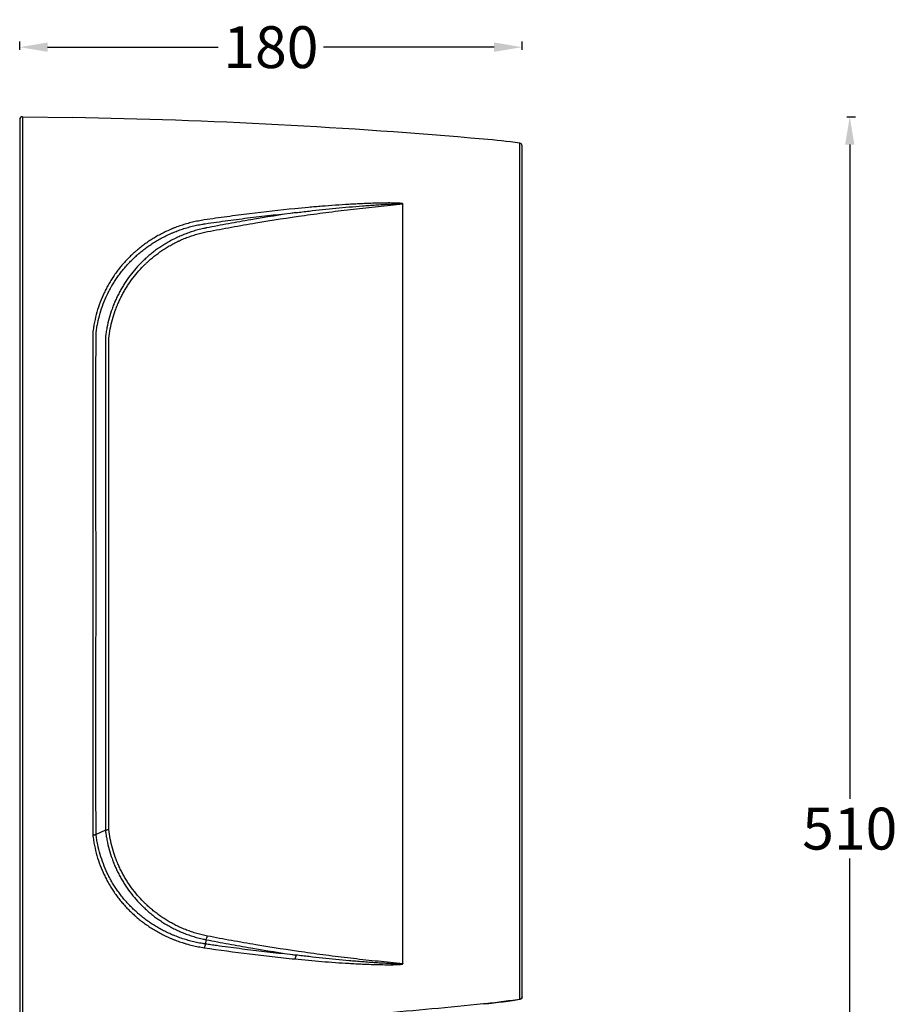
# Model space of a CAD drawing. Units: millimetres. Extents: x 175 to 3195, y 304 to 2373.
# Drawn here: x 1286 to 1600, y 952 to 1305 of the extents above; entities that cross this region are included whole.
import ezdxf

# ---------------------------------------------------------------- set-up
doc = ezdxf.new("R2010")
doc.units = ezdxf.units.MM
doc.styles.get("Standard").update_dxf_attribs({"font": 'arial.ttf'})
doc.dimstyles.get("Standard").update_dxf_attribs({"dimtxt": 15, "dimasz": 10, "dimexe": 2, "dimexo": 5, "dimgap": 3, "dimtad": 0, "dimtih": 1, "dimtoh": 1, "dimdec": 0, "dimzin": 0, "dimdsep": 46, "dimtxsty": 'Standard', "dimcen": 0.09, "dimadec": 0, "dimazin": 0, "dimtfac": 1, "dimtdec": 0, "dimtofl": 0, "dimtmove": 0, "dimatfit": 3, "dimfxl": 1, "dimtolj": 1, "dimtzin": 0, "dimarcsym": 0})

# ---------------------------------------------------------------- blocks, each defined once
blk = doc.blocks.new('*D65')
at = {"color": 0, "lineweight": -2}
for p, q in [((1582.06, 1269.99), (1585.06, 1269.99)), ((1583.06, 1259.99), (1583.06, 1025.45)), ((1583.06, 769.6), (1583.06, 1004.13)), ((1582.06, 759.6), (1585.06, 759.6))]:
    blk.add_line(p, q, dxfattribs=at)
at = {"color": 0, "lineweight": 18}
for points in [[(1584.72, 1259.99), (1581.39, 1259.99), (1583.06, 1269.99)], [(1581.39, 769.6), (1584.72, 769.6), (1583.06, 759.6)]]:
    blk.add_solid(points, dxfattribs=at)
at = {"layer": 'Defpoints', "color": 0, "lineweight": 18}
for p in [(1286.67, 1269.99), (1583.06, 1269.99), (1473.26, 759.6)]:
    blk.add_point(p, dxfattribs=at)
at = {"color": 0, "lineweight": -3, "insert": (1583.06, 1014.79), "char_height": 15, "attachment_point": 5}
blk.add_mtext('\\A1;510', dxfattribs=at)
blk = doc.blocks.new('*D67')
at = {"color": 0, "lineweight": -2}
for p, q in [((1285.65, 1293.92), (1285.65, 1296.92)), ((1465.65, 1293.92), (1465.65, 1296.92)), ((1295.65, 1294.92), (1356.81, 1294.92)), ((1455.65, 1294.92), (1394.49, 1294.92))]:
    blk.add_line(p, q, dxfattribs=at)
at = {"color": 0, "lineweight": 18}
for points in [[(1295.65, 1296.59), (1295.65, 1293.25), (1285.65, 1294.92)], [(1455.65, 1293.25), (1455.65, 1296.59), (1465.65, 1294.92)]]:
    blk.add_solid(points, dxfattribs=at)
at = {"layer": 'Defpoints', "color": 0, "lineweight": 18}
for p in [(1465.65, 1294.92), (1285.65, 1268.99), (1465.65, 1259.5)]:
    blk.add_point(p, dxfattribs=at)
at = {"color": 0, "lineweight": -3, "insert": (1375.65, 1294.92), "char_height": 15, "attachment_point": 5}
blk.add_mtext('\\A1;180', dxfattribs=at)

msp = doc.modelspace()

# ---------------------------------------------------------------- linework, layer by layer
at = {"linetype": 'Continuous', "lineweight": -3}
for p, q in [((1285.65, 1268.99), (1285.65, 936.08)), ((1286.67, 1269.99), (1286.67, 1102.54)), ((1286.67, 1269.99), (1304.65, 1269.68)), ((1464.79, 953.6), (1464.79, 1260.49)), ((1465.65, 954.54), (1465.65, 1259.5)), ((1422.94, 966.43), (1422.94, 1238.64)), ((1286.67, 1102.54), (1286.67, 935.08)), ((1316.37, 1014.23), (1313.01, 1012.74)), ((1316.37, 1014.23), (1316.37, 1014.23)), ((1352.49, 974.97), (1352.16, 973.43))]:
    msp.add_line(p, q, dxfattribs=at)
for centre, radius, start, end in [((1286.65, 1268.99), 1, 89, 180), ((1267.83, -839.51), 2109.5, 84.99753, 89), ((1429.01, 1001.82), 261.14, 82.1246, 84.9975), ((1464.65, 1259.5), 1, 0, 82.1246)]:
    msp.add_arc(centre, radius, start, end, dxfattribs=at)
at = {"linetype": 'Continuous', "lineweight": -3, "extrusion": (0, 0, -1)}
for centre, major_axis, ratio, start_param, end_param in [((1352.94, 974.74), (0.38, 1.96), 0.24494, 4.783362, 5.568997), ((1351.71, 973.67), (0.29, 1.98), 0.241493, 1.653368, 2.452869), ((1384.16, 969.69), (0.2, 1.99), 0.229103, 1.664253, 2.511882), ((1464.65, 954.54), (-1, 0), 0.942857, 3.141593, 4.574937), ((1464.65, 954.48), (1, 0), 1, 0, 1.416356), ((1464.65, 954.48), (-1, 0), 1, 3.141503, 4.554148), ((1451.6, 953.81), (0.2, -1.99), 0.026043, 6.281634, 6.61613)]:
    msp.add_ellipse(centre, major_axis=major_axis, ratio=ratio, start_param=start_param, end_param=end_param, dxfattribs=at)
at = {"linetype": 'Continuous', "lineweight": -3}
for points, knots in [([(1422.94, 1238.64), (1422.95, 1238.65), (1422.96, 1238.65), (1422.97, 1238.66), (1422.97, 1238.67), (1422.98, 1238.68), (1422.98, 1238.68), (1422.98, 1238.69), (1422.98, 1238.7), (1422.98, 1238.7), (1422.98, 1238.71), (1422.98, 1238.72), (1422.97, 1238.73), (1422.97, 1238.73), (1422.96, 1238.74), (1422.96, 1238.75), (1422.95, 1238.75), (1422.95, 1238.76), (1422.93, 1238.76), (1422.92, 1238.77), (1422.9, 1238.78), (1422.89, 1238.79), (1422.87, 1238.79), (1422.86, 1238.8), (1422.84, 1238.81), (1422.83, 1238.81), (1422.79, 1238.82), (1422.77, 1238.83), (1422.72, 1238.84), (1422.69, 1238.85), (1422.64, 1238.86), (1422.62, 1238.86), (1422.54, 1238.88), (1422.49, 1238.88), (1422.39, 1238.9), (1422.34, 1238.91), (1422.18, 1238.92), (1422.08, 1238.93), (1421.87, 1238.95), (1421.77, 1238.96), (1421.56, 1238.98), (1421.46, 1238.98), (1421.15, 1239), (1420.94, 1239.01), (1420.53, 1239.02), (1420.32, 1239.03), (1419.91, 1239.04), (1419.7, 1239.04), (1419.08, 1239.05), (1418.67, 1239.06), (1417.85, 1239.06), (1417.44, 1239.06), (1416.62, 1239.05), (1416.21, 1239.04), (1415.39, 1239.03), (1414.98, 1239.02), (1414.17, 1239.01), (1413.76, 1239), (1412.53, 1238.96), (1411.72, 1238.94), (1410.09, 1238.88), (1409.28, 1238.84), (1407.65, 1238.77), (1406.84, 1238.73), (1405.22, 1238.65), (1404.41, 1238.6), (1401.98, 1238.46), (1400.36, 1238.36), (1397.13, 1238.13), (1395.52, 1238.01), (1393.11, 1237.82), (1392.3, 1237.75), (1390.69, 1237.62), (1389.89, 1237.55), (1387.48, 1237.33), (1385.87, 1237.18), (1384.27, 1237.01)], [0, 0, 0, 0, 0.000977, 0.000977, 0.001953, 0.001953, 0.002441, 0.002441, 0.00293, 0.003418, 0.003418, 0.003906, 0.003906, 0.004883, 0.004883, 0.005371, 0.005371, 0.005859, 0.005859, 0.006836, 0.006836, 0.007812, 0.007812, 0.008789, 0.008789, 0.009766, 0.009766, 0.011719, 0.011719, 0.013672, 0.013672, 0.015625, 0.015625, 0.019531, 0.019531, 0.023437, 0.023437, 0.03125, 0.03125, 0.039062, 0.039062, 0.046875, 0.046875, 0.0625, 0.0625, 0.078125, 0.078125, 0.09375, 0.09375, 0.125, 0.125, 0.15625, 0.15625, 0.1875, 0.1875, 0.21875, 0.21875, 0.25, 0.25, 0.3125, 0.3125, 0.375, 0.375, 0.4375, 0.4375, 0.5, 0.5, 0.625, 0.625, 0.75, 0.75, 0.8125, 0.8125, 0.875, 0.875, 1, 1, 1, 1]), ([(1384.27, 1237.01), (1378.83, 1236.47), (1373.4, 1235.86), (1365.29, 1234.85), (1362.58, 1234.5), (1357.18, 1233.76), (1354.48, 1233.38), (1351.79, 1232.98)], [0, 0, 0, 0, 0.5, 0.5, 0.75, 0.75, 1, 1, 1, 1]), ([(1352.16, 1231.64), (1353.51, 1231.83), (1354.85, 1232.03), (1357.55, 1232.41), (1358.89, 1232.59), (1362.94, 1233.14), (1365.64, 1233.48), (1373.75, 1234.48), (1379.16, 1235.08), (1384.59, 1235.61)], [0, 0, 0, 0, 0.125, 0.125, 0.25, 0.25, 0.5, 0.5, 1, 1, 1, 1]), ([(1384.59, 1235.61), (1379.21, 1234.82), (1373.85, 1233.96), (1365.82, 1232.58), (1363.15, 1232.11), (1357.81, 1231.13), (1355.15, 1230.62), (1352.49, 1230.1)], [0, 0, 0, 0, 0.5, 0.5, 0.75, 0.75, 1, 1, 1, 1]), ([(1352.92, 1228.79), (1355.8, 1229.34), (1358.68, 1229.88), (1364.47, 1230.93), (1367.36, 1231.43), (1376.06, 1232.89), (1381.87, 1233.79), (1389.16, 1234.82), (1390.62, 1235.02), (1393.54, 1235.42), (1395, 1235.61), (1399.39, 1236.18), (1405.25, 1236.9), (1411.12, 1237.54), (1415.54, 1238), (1417.01, 1238.15), (1419.96, 1238.43), (1421.43, 1238.57), (1422.91, 1238.7)], [0, 0, 0, 0, 0.125, 0.125, 0.25, 0.25, 0.5, 0.5, 0.5625, 0.5625, 0.625, 0.625, 0.75, 0.875, 0.875, 0.9375, 0.9375, 1, 1, 1, 1]), ([(1384.59, 1235.61), (1386.18, 1235.8), (1387.76, 1235.99), (1390.93, 1236.36), (1392.52, 1236.53), (1395.69, 1236.87), (1397.28, 1237.03), (1400.46, 1237.34), (1402.06, 1237.49), (1405.25, 1237.77), (1406.84, 1237.9), (1409.24, 1238.09), (1410.04, 1238.15), (1411.64, 1238.27), (1412.45, 1238.32), (1414.05, 1238.43), (1414.85, 1238.48), (1416.06, 1238.55), (1416.46, 1238.57), (1417.27, 1238.62), (1417.67, 1238.64), (1418.48, 1238.68), (1418.88, 1238.7), (1419.49, 1238.72), (1419.69, 1238.73), (1420.09, 1238.74), (1420.3, 1238.75), (1420.7, 1238.76), (1420.9, 1238.77), (1421.21, 1238.78), (1421.31, 1238.78), (1421.51, 1238.78), (1421.61, 1238.78), (1421.82, 1238.78), (1421.92, 1238.78), (1422.12, 1238.78), (1422.23, 1238.78), (1422.38, 1238.78), (1422.43, 1238.78), (1422.53, 1238.77), (1422.58, 1238.77), (1422.66, 1238.77), (1422.69, 1238.76), (1422.72, 1238.76), (1422.74, 1238.76), (1422.76, 1238.76), (1422.78, 1238.75), (1422.8, 1238.75), (1422.81, 1238.75), (1422.84, 1238.74), (1422.85, 1238.74), (1422.87, 1238.74), (1422.87, 1238.73), (1422.88, 1238.73), (1422.89, 1238.73), (1422.9, 1238.72), (1422.9, 1238.72), (1422.9, 1238.72), (1422.9, 1238.72), (1422.91, 1238.71), (1422.91, 1238.71), (1422.91, 1238.71), (1422.91, 1238.71), (1422.91, 1238.7)], [0, 0, 0, 0, 0.125, 0.125, 0.25, 0.25, 0.375, 0.375, 0.5, 0.5, 0.625, 0.625, 0.6875, 0.6875, 0.75, 0.75, 0.8125, 0.8125, 0.84375, 0.84375, 0.875, 0.875, 0.90625, 0.90625, 0.921875, 0.921875, 0.9375, 0.9375, 0.953125, 0.953125, 0.960938, 0.960938, 0.96875, 0.96875, 0.976563, 0.976563, 0.984375, 0.984375, 0.988281, 0.988281, 0.992188, 0.992188, 0.994141, 0.994141, 0.995117, 0.995117, 0.996094, 0.996094, 0.99707, 0.99707, 0.998047, 0.998047, 0.998535, 0.998535, 0.999023, 0.999023, 0.999268, 0.999268, 0.999512, 0.999512, 0.999756, 0.999756, 1, 1, 1, 1]), ([(1422.91, 1238.7), (1422.91, 1238.7), (1422.91, 1238.7), (1422.91, 1238.7), (1422.91, 1238.7), (1422.92, 1238.7), (1422.92, 1238.69), (1422.93, 1238.69), (1422.93, 1238.68), (1422.94, 1238.66), (1422.94, 1238.65), (1422.94, 1238.64)], [0, 0, 0, 0, 0.0625, 0.0625, 0.125, 0.125, 0.25, 0.25, 0.5, 0.5, 1, 1, 1, 1]), ([(1351.79, 1232.98), (1351.06, 1232.87), (1350.33, 1232.74), (1348.91, 1232.46), (1348.21, 1232.31), (1346.82, 1231.98), (1346.14, 1231.8), (1344.79, 1231.42), (1344.13, 1231.21), (1342.81, 1230.77), (1342.16, 1230.54), (1341.2, 1230.18), (1340.89, 1230.05), (1340.49, 1229.89), (1340.41, 1229.86), (1340.26, 1229.79), (1340.18, 1229.76), (1339.94, 1229.66), (1339.79, 1229.6), (1339.01, 1229.26), (1337.79, 1228.71), (1336.62, 1228.12), (1335.47, 1227.51), (1334.9, 1227.19), (1333.8, 1226.54), (1333.25, 1226.21), (1332.18, 1225.52), (1331.66, 1225.17), (1330.63, 1224.45), (1330.12, 1224.08), (1329.13, 1223.33), (1328.64, 1222.94), (1327.92, 1222.34), (1327.56, 1222.04), (1327.21, 1221.74), (1326.98, 1221.53), (1326.86, 1221.43), (1326.28, 1220.91), (1325.83, 1220.49), (1324.95, 1219.64), (1324.52, 1219.2), (1323.68, 1218.32), (1323.27, 1217.87), (1322.47, 1216.96), (1321.69, 1216.03), (1320.95, 1215.08), (1320.22, 1214.11), (1319.87, 1213.62), (1319.19, 1212.63), (1318.86, 1212.12), (1318.21, 1211.1), (1317.9, 1210.58), (1317.44, 1209.79), (1317.29, 1209.52), (1317, 1208.99), (1316.86, 1208.72), (1316.43, 1207.91), (1316.16, 1207.37), (1315.38, 1205.72), (1314.91, 1204.6), (1314.05, 1202.31), (1313.66, 1201.15), (1312.98, 1198.78), (1312.69, 1197.58), (1312.32, 1195.74), (1312.21, 1195.12), (1312.06, 1194.18), (1311.99, 1193.71), (1311.93, 1193.23), (1311.89, 1192.92), (1311.87, 1192.76), (1311.85, 1192.6)], [0, 0, 0, 0, 0.03125, 0.03125, 0.0625, 0.0625, 0.09375, 0.09375, 0.125, 0.125, 0.15625, 0.15625, 0.171875, 0.171875, 0.175781, 0.175781, 0.179687, 0.179687, 0.1875, 0.1875, 0.21875, 0.25, 0.25, 0.28125, 0.28125, 0.3125, 0.3125, 0.34375, 0.34375, 0.375, 0.375, 0.40625, 0.40625, 0.421875, 0.429687, 0.429687, 0.4375, 0.4375, 0.46875, 0.46875, 0.5, 0.5, 0.53125, 0.53125, 0.5625, 0.59375, 0.59375, 0.625, 0.625, 0.65625, 0.65625, 0.6875, 0.6875, 0.703125, 0.703125, 0.71875, 0.71875, 0.75, 0.75, 0.8125, 0.8125, 0.875, 0.875, 0.9375, 0.9375, 0.96875, 0.96875, 0.984375, 0.992187, 0.992187, 1, 1, 1, 1]), ([(1313.01, 1192.33), (1313.01, 1192.34), (1313.01, 1192.34), (1313.01, 1192.34), (1313.01, 1192.35), (1313.01, 1192.37), (1313.02, 1192.4), (1313.03, 1192.47), (1313.04, 1192.6), (1313.08, 1192.87), (1313.15, 1193.41), (1313.22, 1193.87), (1313.37, 1194.79), (1313.48, 1195.39), (1313.85, 1197.19), (1314.14, 1198.36), (1314.81, 1200.67), (1315.19, 1201.8), (1316.03, 1204.03), (1316.5, 1205.12), (1317.27, 1206.73), (1317.54, 1207.26), (1317.95, 1208.05), (1318.09, 1208.31), (1318.31, 1208.7), (1318.38, 1208.83), (1318.53, 1209.09), (1318.6, 1209.22), (1318.98, 1209.86), (1319.28, 1210.37), (1319.92, 1211.37), (1320.25, 1211.86), (1320.92, 1212.83), (1321.26, 1213.31), (1321.97, 1214.25), (1322.7, 1215.17), (1323.47, 1216.08), (1324.25, 1216.96), (1324.65, 1217.4), (1325.48, 1218.26), (1325.9, 1218.68), (1326.77, 1219.52), (1327.21, 1219.92), (1327.78, 1220.43), (1327.89, 1220.53), (1328.12, 1220.73), (1328.46, 1221.03), (1328.81, 1221.32), (1329.52, 1221.9), (1330, 1222.27), (1330.97, 1223.01), (1331.47, 1223.37), (1332.48, 1224.07), (1332.99, 1224.41), (1334.04, 1225.08), (1334.57, 1225.4), (1335.66, 1226.03), (1336.21, 1226.34), (1337.33, 1226.94), (1337.91, 1227.22), (1339.07, 1227.78), (1339.67, 1228.05), (1340.43, 1228.37), (1340.58, 1228.44), (1340.89, 1228.56), (1341.04, 1228.63), (1341.5, 1228.81), (1341.82, 1228.93), (1342.75, 1229.29), (1343.39, 1229.51), (1344.35, 1229.83), (1344.67, 1229.93), (1345.32, 1230.13), (1345.65, 1230.23), (1346.64, 1230.51), (1347.31, 1230.68), (1348.66, 1231), (1349.35, 1231.15), (1350.39, 1231.35), (1350.74, 1231.41), (1351.27, 1231.5), (1351.54, 1231.54), (1351.85, 1231.59), (1352, 1231.61), (1352.08, 1231.63), (1352.12, 1231.63), (1352.14, 1231.63), (1352.15, 1231.64), (1352.16, 1231.64), (1352.16, 1231.64), (1352.16, 1231.64)], [0, 0, 0, 0, 0.000122, 0.000122, 0.000244, 0.000488, 0.000977, 0.001953, 0.003906, 0.007813, 0.015625, 0.03125, 0.03125, 0.0625, 0.0625, 0.125, 0.125, 0.1875, 0.1875, 0.25, 0.25, 0.28125, 0.28125, 0.296875, 0.296875, 0.304688, 0.304688, 0.3125, 0.3125, 0.34375, 0.34375, 0.375, 0.375, 0.40625, 0.40625, 0.4375, 0.46875, 0.46875, 0.5, 0.5, 0.53125, 0.53125, 0.5625, 0.5625, 0.570313, 0.570313, 0.578125, 0.59375, 0.59375, 0.625, 0.625, 0.65625, 0.65625, 0.6875, 0.6875, 0.71875, 0.71875, 0.75, 0.75, 0.78125, 0.78125, 0.8125, 0.8125, 0.820313, 0.820313, 0.828125, 0.828125, 0.84375, 0.84375, 0.875, 0.875, 0.890625, 0.890625, 0.90625, 0.90625, 0.9375, 0.9375, 0.96875, 0.96875, 0.984375, 0.984375, 0.992188, 0.996094, 0.998047, 0.999023, 0.999512, 0.999756, 0.999878, 0.999878, 1, 1, 1, 1]), ([(1352.49, 1230.1), (1352.48, 1230.1), (1352.48, 1230.1), (1352.48, 1230.1), (1352.47, 1230.09), (1352.45, 1230.09), (1352.41, 1230.08), (1352.34, 1230.07), (1352.19, 1230.04), (1351.9, 1229.98), (1351.31, 1229.86), (1350.82, 1229.74), (1349.84, 1229.5), (1349.19, 1229.33), (1347.92, 1228.96), (1347.29, 1228.76), (1346.06, 1228.34), (1345.45, 1228.12), (1344.25, 1227.65), (1343.66, 1227.41), (1342.78, 1227.03), (1342.49, 1226.9), (1342.06, 1226.7), (1341.91, 1226.63), (1341.63, 1226.49), (1340.92, 1226.15), (1340.23, 1225.79), (1339.14, 1225.2), (1338.61, 1224.9), (1337.57, 1224.28), (1337.05, 1223.96), (1336.05, 1223.3), (1335.56, 1222.97), (1334.59, 1222.28), (1334.12, 1221.93), (1333.18, 1221.21), (1332.73, 1220.84), (1331.83, 1220.09), (1331.39, 1219.71), (1330.74, 1219.12), (1330.42, 1218.83), (1330.1, 1218.53), (1329.89, 1218.33), (1329.79, 1218.22), (1328.86, 1217.31), (1328.07, 1216.48), (1326.56, 1214.76), (1325.85, 1213.88), (1324.49, 1212.08), (1323.85, 1211.15), (1322.93, 1209.73), (1322.64, 1209.25), (1322.07, 1208.28), (1321.79, 1207.79), (1321.25, 1206.8), (1320.99, 1206.29), (1320.49, 1205.27), (1320.25, 1204.76), (1319.9, 1203.98), (1319.79, 1203.71), (1319.62, 1203.32), (1319.56, 1203.19), (1319.45, 1202.92), (1319.4, 1202.79), (1319.13, 1202.12), (1318.52, 1200.51), (1317.65, 1197.76), (1317.12, 1195.49), (1316.79, 1193.77), (1316.64, 1192.9), (1316.5, 1191.87), (1316.43, 1191.35), (1316.4, 1191.1), (1316.39, 1190.97), (1316.38, 1190.9), (1316.37, 1190.87), (1316.37, 1190.86), (1316.37, 1190.85), (1316.37, 1190.84), (1316.37, 1190.84)], [0, 0, 0, 0, 0.000122, 0.000122, 0.000244, 0.000488, 0.000977, 0.001953, 0.003906, 0.007813, 0.015625, 0.03125, 0.03125, 0.0625, 0.0625, 0.09375, 0.09375, 0.125, 0.125, 0.15625, 0.15625, 0.171875, 0.171875, 0.179688, 0.179688, 0.1875, 0.21875, 0.21875, 0.25, 0.25, 0.28125, 0.28125, 0.3125, 0.3125, 0.34375, 0.34375, 0.375, 0.375, 0.40625, 0.40625, 0.421875, 0.429687, 0.429687, 0.4375, 0.4375, 0.5, 0.5, 0.5625, 0.5625, 0.625, 0.625, 0.65625, 0.65625, 0.6875, 0.6875, 0.71875, 0.71875, 0.75, 0.75, 0.765625, 0.765625, 0.773438, 0.773438, 0.78125, 0.78125, 0.8125, 0.875, 0.9375, 0.9375, 0.96875, 0.984375, 0.992188, 0.996094, 0.998047, 0.999023, 0.999512, 0.999756, 0.999756, 1, 1, 1, 1]), ([(1317.57, 1190.57), (1317.71, 1191.73), (1317.88, 1192.87), (1318.32, 1195.11), (1318.84, 1197.32), (1319.52, 1199.46), (1320.1, 1201.04), (1320.3, 1201.56), (1320.56, 1202.21), (1320.61, 1202.34), (1320.72, 1202.6), (1320.78, 1202.73), (1320.94, 1203.11), (1321.05, 1203.37), (1321.4, 1204.13), (1321.63, 1204.63), (1322.13, 1205.63), (1322.38, 1206.12), (1322.91, 1207.08), (1323.18, 1207.56), (1323.74, 1208.51), (1324.03, 1208.97), (1324.93, 1210.36), (1325.56, 1211.26), (1326.89, 1213.01), (1327.59, 1213.87), (1329.06, 1215.54), (1329.84, 1216.35), (1330.75, 1217.24), (1330.85, 1217.34), (1331.06, 1217.53), (1331.37, 1217.83), (1332.1, 1218.5), (1332.75, 1219.06), (1333.62, 1219.79), (1334.07, 1220.14), (1334.98, 1220.84), (1335.45, 1221.18), (1336.39, 1221.85), (1336.87, 1222.18), (1337.85, 1222.82), (1338.35, 1223.13), (1339.37, 1223.73), (1339.89, 1224.03), (1340.95, 1224.6), (1341.49, 1224.88), (1342.18, 1225.22), (1342.39, 1225.32), (1342.6, 1225.42), (1342.74, 1225.48), (1342.81, 1225.51), (1343.16, 1225.68), (1343.44, 1225.8), (1344.3, 1226.18), (1344.88, 1226.42), (1346.05, 1226.87), (1346.64, 1227.08), (1347.85, 1227.49), (1348.46, 1227.68), (1349.7, 1228.04), (1350.33, 1228.21), (1351.61, 1228.52), (1352.26, 1228.66), (1352.92, 1228.79)], [0, 0, 0, 0, 0.0625, 0.0625, 0.125, 0.1875, 0.1875, 0.21875, 0.21875, 0.226562, 0.226562, 0.234375, 0.234375, 0.25, 0.25, 0.28125, 0.28125, 0.3125, 0.3125, 0.34375, 0.34375, 0.375, 0.375, 0.4375, 0.4375, 0.5, 0.5, 0.5625, 0.5625, 0.570312, 0.570312, 0.578125, 0.59375, 0.625, 0.625, 0.65625, 0.65625, 0.6875, 0.6875, 0.71875, 0.71875, 0.75, 0.75, 0.78125, 0.78125, 0.8125, 0.8125, 0.820312, 0.824219, 0.824219, 0.828125, 0.828125, 0.84375, 0.84375, 0.875, 0.875, 0.90625, 0.90625, 0.9375, 0.9375, 0.96875, 0.96875, 1, 1, 1, 1]), ([(1311.85, 1192.6), (1311.85, 1192.5), (1311.85, 1192.39), (1311.85, 1192.18), (1311.85, 1191.87), (1311.85, 1191.55), (1311.85, 1190.92), (1311.85, 1190.5), (1311.84, 1189.23), (1311.84, 1188.38), (1311.84, 1185.82), (1311.83, 1182.38), (1311.82, 1177.11), (1311.81, 1173.54), (1311.81, 1170.83), (1311.81, 1169.48), (1311.81, 1168.11), (1311.8, 1167.42), (1311.8, 1167.19), (1311.8, 1166.74), (1311.8, 1164.67), (1311.8, 1160.75), (1311.8, 1155.15), (1311.8, 1149.48), (1311.8, 1145.66), (1311.8, 1143.26), (1311.8, 1142.77), (1311.8, 1142.05), (1311.8, 1141.81), (1311.8, 1141.33), (1311.81, 1140.12), (1311.81, 1138.91), (1311.81, 1136.01), (1311.82, 1132.12), (1311.82, 1126.26), (1311.83, 1122.33), (1311.83, 1119.37), (1311.84, 1117.89), (1311.84, 1116.41), (1311.84, 1115.42), (1311.84, 1114.93), (1311.84, 1112.45), (1311.85, 1108.49), (1311.85, 1104.52), (1311.85, 1102.54)], [0, 0, 0, 0, 0.003906, 0.003906, 0.007812, 0.015625, 0.015625, 0.03125, 0.03125, 0.0625, 0.0625, 0.125, 0.1875, 0.25, 0.25, 0.28125, 0.296875, 0.296875, 0.304687, 0.304687, 0.3125, 0.375, 0.4375, 0.5, 0.5625, 0.5625, 0.578125, 0.578125, 0.585937, 0.585937, 0.59375, 0.625, 0.625, 0.6875, 0.75, 0.8125, 0.8125, 0.84375, 0.859375, 0.859375, 0.875, 0.875, 0.9375, 1, 1, 1, 1]), ([(1313.01, 1102.54), (1313.01, 1104.52), (1313.01, 1108.47), (1313, 1112.42), (1313, 1114.89), (1313, 1115.38), (1313, 1116.37), (1313, 1117.85), (1312.99, 1119.33), (1312.99, 1122.27), (1312.98, 1126.19), (1312.97, 1132.04), (1312.96, 1135.91), (1312.96, 1138.81), (1312.96, 1139.77), (1312.96, 1141.22), (1312.96, 1141.7), (1312.96, 1142.66), (1312.95, 1145.06), (1312.95, 1149.35), (1312.95, 1155), (1312.95, 1160.59), (1312.95, 1164.27), (1312.96, 1166.32), (1312.96, 1166.55), (1312.96, 1167.01), (1312.96, 1167.24), (1312.96, 1167.92), (1312.96, 1169.29), (1312.96, 1170.64), (1312.97, 1173.34), (1312.97, 1176.9), (1312.99, 1182.15), (1312.99, 1185.58), (1313, 1188.13), (1313, 1189.4), (1313.01, 1190.87), (1313.01, 1191.6), (1313.01, 1191.97), (1313.01, 1192.12), (1313.01, 1192.23), (1313.01, 1192.28), (1313.01, 1192.33)], [0, 0, 0, 0, 0.0625, 0.125, 0.125, 0.140625, 0.140625, 0.15625, 0.1875, 0.1875, 0.25, 0.3125, 0.375, 0.375, 0.40625, 0.40625, 0.421875, 0.421875, 0.4375, 0.5, 0.5625, 0.625, 0.6875, 0.6875, 0.695313, 0.695313, 0.703125, 0.703125, 0.71875, 0.75, 0.75, 0.8125, 0.875, 0.9375, 0.9375, 0.96875, 0.984375, 0.992187, 0.996094, 0.998047, 0.998047, 1, 1, 1, 1]), ([(1316.37, 1190.84), (1316.37, 1190.43), (1316.37, 1189.6), (1316.37, 1188.78), (1316.37, 1187.53), (1316.37, 1186.7), (1316.37, 1184.19), (1316.37, 1180.81), (1316.37, 1175.65), (1316.37, 1172.14), (1316.37, 1169.49), (1316.37, 1168.15), (1316.37, 1166.81), (1316.37, 1166.14), (1316.37, 1165.92), (1316.37, 1165.47), (1316.37, 1163.45), (1316.37, 1159.6), (1316.37, 1154.11), (1316.37, 1148.55), (1316.37, 1144.8), (1316.37, 1142.45), (1316.37, 1141.98), (1316.37, 1141.27), (1316.37, 1141.03), (1316.37, 1140.56), (1316.37, 1139.38), (1316.37, 1138.19), (1316.37, 1135.34), (1316.37, 1131.53), (1316.37, 1125.79), (1316.37, 1121.94), (1316.37, 1119.04), (1316.37, 1117.59), (1316.37, 1116.14), (1316.37, 1115.17), (1316.37, 1114.68), (1316.37, 1112.25), (1316.37, 1108.37), (1316.37, 1104.48), (1316.37, 1102.54)], [0, 0, 0, 0, 0.015625, 0.03125, 0.03125, 0.0625, 0.0625, 0.125, 0.1875, 0.25, 0.25, 0.28125, 0.296875, 0.296875, 0.304688, 0.304688, 0.3125, 0.375, 0.4375, 0.5, 0.5625, 0.5625, 0.578125, 0.578125, 0.585938, 0.585938, 0.59375, 0.625, 0.625, 0.6875, 0.75, 0.8125, 0.8125, 0.84375, 0.859375, 0.859375, 0.875, 0.875, 0.9375, 1, 1, 1, 1]), ([(1317.57, 1102.54), (1317.57, 1104.48), (1317.57, 1108.35), (1317.57, 1112.23), (1317.57, 1114.65), (1317.57, 1115.13), (1317.57, 1116.1), (1317.57, 1117.55), (1317.57, 1118.99), (1317.57, 1121.88), (1317.57, 1125.72), (1317.57, 1131.45), (1317.57, 1135.25), (1317.57, 1138.09), (1317.57, 1139.27), (1317.57, 1140.45), (1317.57, 1140.92), (1317.57, 1141.16), (1317.57, 1141.86), (1317.57, 1144.22), (1317.57, 1148.42), (1317.57, 1153.96), (1317.57, 1159.44), (1317.57, 1163.05), (1317.57, 1165.06), (1317.57, 1165.29), (1317.57, 1165.74), (1317.57, 1165.96), (1317.57, 1166.63), (1317.57, 1167.97), (1317.57, 1169.3), (1317.57, 1171.94), (1317.57, 1175.43), (1317.57, 1180.58), (1317.57, 1185.63), (1317.57, 1188.94), (1317.57, 1190.57)], [0, 0, 0, 0, 0.0625, 0.125, 0.125, 0.140625, 0.140625, 0.15625, 0.1875, 0.1875, 0.25, 0.3125, 0.375, 0.375, 0.40625, 0.414062, 0.414062, 0.421875, 0.421875, 0.4375, 0.5, 0.5625, 0.625, 0.6875, 0.6875, 0.695312, 0.695312, 0.703125, 0.703125, 0.71875, 0.75, 0.75, 0.8125, 0.875, 0.9375, 1, 1, 1, 1]), ([(1311.85, 1102.54), (1311.85, 1100.55), (1311.85, 1096.58), (1311.84, 1092.62), (1311.84, 1090.14), (1311.84, 1089.65), (1311.84, 1088.66), (1311.84, 1087.17), (1311.83, 1085.69), (1311.83, 1082.74), (1311.82, 1078.81), (1311.82, 1072.95), (1311.81, 1069.06), (1311.81, 1066.15), (1311.81, 1064.95), (1311.8, 1063.74), (1311.8, 1063.26), (1311.8, 1063.01), (1311.8, 1062.29), (1311.8, 1059.88), (1311.8, 1055.58), (1311.8, 1049.91), (1311.8, 1044.31), (1311.8, 1040.62), (1311.8, 1038.56), (1311.8, 1038.33), (1311.8, 1037.87), (1311.8, 1037.64), (1311.81, 1036.96), (1311.81, 1035.59), (1311.81, 1034.23), (1311.81, 1031.52), (1311.82, 1027.95), (1311.83, 1022.69), (1311.84, 1019.24), (1311.84, 1016.68), (1311.84, 1015.41), (1311.85, 1013.94), (1311.85, 1013.2), (1311.85, 1012.89), (1311.85, 1012.68), (1311.85, 1012.58), (1311.85, 1012.47)], [0, 0, 0, 0, 0.0625, 0.125, 0.125, 0.140625, 0.140625, 0.15625, 0.1875, 0.1875, 0.25, 0.3125, 0.375, 0.375, 0.40625, 0.414062, 0.414062, 0.421875, 0.421875, 0.4375, 0.5, 0.5625, 0.625, 0.6875, 0.6875, 0.695312, 0.695312, 0.703125, 0.703125, 0.71875, 0.75, 0.75, 0.8125, 0.875, 0.9375, 0.9375, 0.96875, 0.984375, 0.992188, 0.996094, 0.996094, 1, 1, 1, 1]), ([(1313.01, 1012.74), (1313.01, 1013.16), (1313.01, 1013.57), (1313.01, 1014.41), (1313.01, 1014.83), (1313, 1016.1), (1313, 1016.94), (1312.99, 1019.49), (1312.99, 1022.93), (1312.97, 1028.18), (1312.97, 1031.74), (1312.96, 1034.44), (1312.96, 1035.79), (1312.96, 1037.16), (1312.96, 1037.84), (1312.96, 1038.07), (1312.96, 1038.53), (1312.95, 1040.58), (1312.95, 1044.49), (1312.95, 1050.08), (1312.95, 1055.73), (1312.95, 1059.54), (1312.95, 1061.94), (1312.96, 1062.42), (1312.96, 1063.38), (1312.96, 1063.86), (1312.96, 1065.3), (1312.96, 1066.27), (1312.96, 1069.16), (1312.97, 1073.04), (1312.98, 1078.88), (1312.99, 1082.8), (1312.99, 1085.75), (1313, 1087.22), (1313, 1088.7), (1313, 1089.69), (1313, 1090.18), (1313, 1092.65), (1313.01, 1096.6), (1313.01, 1100.56), (1313.01, 1102.54)], [0, 0, 0, 0, 0.015625, 0.015625, 0.03125, 0.03125, 0.0625, 0.0625, 0.125, 0.1875, 0.25, 0.25, 0.28125, 0.296875, 0.296875, 0.304688, 0.304688, 0.3125, 0.375, 0.4375, 0.5, 0.5625, 0.5625, 0.578125, 0.578125, 0.59375, 0.59375, 0.625, 0.625, 0.6875, 0.75, 0.8125, 0.8125, 0.84375, 0.859375, 0.859375, 0.875, 0.875, 0.9375, 1, 1, 1, 1]), ([(1317.57, 1014.5), (1317.57, 1014.91), (1317.57, 1015.32), (1317.57, 1016.14), (1317.57, 1016.55), (1317.57, 1017.79), (1317.57, 1018.62), (1317.57, 1021.13), (1317.57, 1024.5), (1317.57, 1029.64), (1317.57, 1033.14), (1317.57, 1035.78), (1317.57, 1037.11), (1317.57, 1038.45), (1317.57, 1039.12), (1317.57, 1039.34), (1317.57, 1039.79), (1317.57, 1041.81), (1317.57, 1045.64), (1317.57, 1051.12), (1317.57, 1056.66), (1317.57, 1060.39), (1317.57, 1062.74), (1317.57, 1063.21), (1317.57, 1063.92), (1317.57, 1064.16), (1317.57, 1064.63), (1317.57, 1065.81), (1317.57, 1066.99), (1317.57, 1069.83), (1317.57, 1073.62), (1317.57, 1079.35), (1317.57, 1083.19), (1317.57, 1086.08), (1317.57, 1087.53), (1317.57, 1088.98), (1317.57, 1089.94), (1317.57, 1090.43), (1317.57, 1092.85), (1317.57, 1096.72), (1317.57, 1100.6), (1317.57, 1102.54)], [0, 0, 0, 0, 0.015625, 0.015625, 0.03125, 0.03125, 0.0625, 0.0625, 0.125, 0.1875, 0.25, 0.25, 0.28125, 0.296875, 0.296875, 0.304688, 0.304688, 0.3125, 0.375, 0.4375, 0.5, 0.5625, 0.5625, 0.578125, 0.578125, 0.585938, 0.585938, 0.59375, 0.625, 0.625, 0.6875, 0.75, 0.8125, 0.8125, 0.84375, 0.859375, 0.859375, 0.875, 0.875, 0.9375, 1, 1, 1, 1]), ([(1316.37, 1014.23), (1316.46, 1014.27), (1316.55, 1014.31), (1316.69, 1014.35), (1316.74, 1014.37), (1316.84, 1014.39), (1316.89, 1014.41), (1317.04, 1014.44), (1317.15, 1014.46), (1317.3, 1014.48), (1317.36, 1014.48), (1317.44, 1014.49), (1317.48, 1014.49), (1317.52, 1014.5), (1317.54, 1014.5), (1317.55, 1014.5), (1317.56, 1014.5), (1317.57, 1014.5), (1317.57, 1014.5)], [0, 0, 0, 0, 0.25, 0.25, 0.375, 0.375, 0.5, 0.5, 0.75, 0.75, 0.875, 0.875, 0.9375, 0.96875, 0.96875, 0.984375, 0.984375, 1, 1, 1, 1]), ([(1316.37, 1014.23), (1316.37, 1014.23), (1316.37, 1014.23), (1316.37, 1014.22), (1316.37, 1014.2), (1316.38, 1014.17), (1316.39, 1014.1), (1316.4, 1013.98), (1316.43, 1013.72), (1316.5, 1013.2), (1316.64, 1012.17), (1316.99, 1010.15), (1317.65, 1007.31), (1318.34, 1005.11), (1318.93, 1003.49), (1319.13, 1002.95), (1319.4, 1002.28), (1319.45, 1002.15), (1319.56, 1001.89), (1319.62, 1001.75), (1319.79, 1001.36), (1319.9, 1001.1), (1320.25, 1000.31), (1320.49, 999.8), (1320.99, 998.78), (1321.25, 998.28), (1321.79, 997.28), (1322.07, 996.79), (1322.64, 995.82), (1322.93, 995.34), (1323.85, 993.92), (1324.49, 992.99), (1325.85, 991.19), (1326.56, 990.31), (1328.07, 988.59), (1328.86, 987.76), (1329.79, 986.85), (1329.89, 986.75), (1330.1, 986.54), (1330.42, 986.24), (1330.74, 985.95), (1331.39, 985.36), (1331.83, 984.98), (1332.73, 984.23), (1333.18, 983.86), (1334.12, 983.14), (1334.59, 982.79), (1335.56, 982.11), (1336.05, 981.77), (1337.05, 981.11), (1337.57, 980.8), (1338.61, 980.17), (1339.14, 979.87), (1340.23, 979.28), (1340.78, 978.99), (1341.49, 978.65), (1341.63, 978.58), (1341.91, 978.44), (1342.06, 978.38), (1342.49, 978.18), (1342.78, 978.04), (1343.66, 977.66), (1344.25, 977.42), (1345.45, 976.95), (1346.06, 976.73), (1347.29, 976.31), (1347.92, 976.11), (1349.19, 975.74), (1349.84, 975.57), (1350.82, 975.33), (1351.15, 975.25), (1351.65, 975.14), (1351.9, 975.09), (1352.19, 975.03), (1352.34, 975), (1352.41, 974.99), (1352.45, 974.98), (1352.47, 974.98), (1352.48, 974.97), (1352.48, 974.97), (1352.48, 974.97), (1352.49, 974.97)], [0, 0, 0, 0, 0.000244, 0.000244, 0.000488, 0.000977, 0.001953, 0.003906, 0.007813, 0.015625, 0.03125, 0.0625, 0.125, 0.1875, 0.1875, 0.21875, 0.21875, 0.226563, 0.226563, 0.234375, 0.234375, 0.25, 0.25, 0.28125, 0.28125, 0.3125, 0.3125, 0.34375, 0.34375, 0.375, 0.375, 0.4375, 0.4375, 0.5, 0.5, 0.5625, 0.5625, 0.570313, 0.570313, 0.578125, 0.59375, 0.59375, 0.625, 0.625, 0.65625, 0.65625, 0.6875, 0.6875, 0.71875, 0.71875, 0.75, 0.75, 0.78125, 0.78125, 0.8125, 0.8125, 0.820313, 0.820313, 0.828125, 0.828125, 0.84375, 0.84375, 0.875, 0.875, 0.90625, 0.90625, 0.9375, 0.9375, 0.96875, 0.96875, 0.984375, 0.984375, 0.992187, 0.996094, 0.998047, 0.999023, 0.999512, 0.999756, 0.999878, 0.999878, 1, 1, 1, 1]), ([(1352.92, 976.28), (1352.26, 976.41), (1351.61, 976.55), (1350.33, 976.86), (1349.7, 977.03), (1348.46, 977.39), (1347.85, 977.58), (1346.64, 977.99), (1346.05, 978.2), (1344.88, 978.66), (1344.3, 978.89), (1343.44, 979.27), (1343.16, 979.39), (1342.81, 979.56), (1342.74, 979.59), (1342.6, 979.66), (1342.39, 979.75), (1341.63, 980.12), (1340.95, 980.47), (1339.89, 981.04), (1339.37, 981.34), (1338.35, 981.94), (1337.85, 982.25), (1336.87, 982.89), (1336.39, 983.22), (1335.45, 983.89), (1334.98, 984.23), (1334.07, 984.93), (1333.62, 985.28), (1332.75, 986.01), (1332.32, 986.39), (1331.68, 986.96), (1331.37, 987.25), (1331.06, 987.54), (1330.85, 987.73), (1330.75, 987.83), (1329.84, 988.72), (1329.06, 989.53), (1327.59, 991.2), (1326.89, 992.06), (1325.56, 993.81), (1324.93, 994.71), (1324.03, 996.1), (1323.74, 996.56), (1323.18, 997.51), (1322.91, 997.99), (1322.38, 998.96), (1322.13, 999.45), (1321.63, 1000.44), (1321.4, 1000.94), (1321.05, 1001.7), (1320.94, 1001.96), (1320.78, 1002.34), (1320.72, 1002.47), (1320.61, 1002.73), (1320.56, 1002.86), (1320.3, 1003.51), (1320.1, 1004.03), (1319.52, 1005.61), (1318.84, 1007.76), (1318.32, 1009.96), (1317.88, 1012.21), (1317.71, 1013.34), (1317.57, 1014.5)], [0, 0, 0, 0, 0.03125, 0.03125, 0.0625, 0.0625, 0.09375, 0.09375, 0.125, 0.125, 0.15625, 0.15625, 0.171875, 0.171875, 0.175781, 0.175781, 0.179687, 0.1875, 0.21875, 0.21875, 0.25, 0.25, 0.28125, 0.28125, 0.3125, 0.3125, 0.34375, 0.34375, 0.375, 0.375, 0.40625, 0.40625, 0.421875, 0.429687, 0.429687, 0.4375, 0.4375, 0.5, 0.5, 0.5625, 0.5625, 0.625, 0.625, 0.65625, 0.65625, 0.6875, 0.6875, 0.71875, 0.71875, 0.75, 0.75, 0.765625, 0.765625, 0.773438, 0.773438, 0.78125, 0.78125, 0.8125, 0.8125, 0.875, 0.9375, 0.9375, 1, 1, 1, 1]), ([(1311.85, 1012.47), (1311.86, 1012.47), (1311.87, 1012.47), (1311.9, 1012.47), (1311.94, 1012.48), (1311.98, 1012.48), (1312.06, 1012.49), (1312.11, 1012.49), (1312.26, 1012.52), (1312.36, 1012.53), (1312.56, 1012.58), (1312.66, 1012.61), (1312.84, 1012.67), (1312.93, 1012.7), (1313.01, 1012.74)], [0, 0, 0, 0, 0.03125, 0.03125, 0.0625, 0.125, 0.125, 0.25, 0.25, 0.5, 0.5, 0.75, 0.75, 1, 1, 1, 1]), ([(1311.85, 1012.47), (1311.87, 1012.31), (1311.89, 1012.15), (1311.93, 1011.84), (1311.99, 1011.36), (1312.06, 1010.89), (1312.21, 1009.96), (1312.32, 1009.34), (1312.69, 1007.5), (1312.98, 1006.29), (1313.66, 1003.93), (1314.05, 1002.77), (1314.9, 1000.49), (1315.38, 999.37), (1316.16, 997.72), (1316.43, 997.17), (1316.85, 996.36), (1316.99, 996.1), (1317.29, 995.56), (1317.44, 995.3), (1317.89, 994.51), (1318.2, 993.99), (1318.85, 992.96), (1319.18, 992.46), (1319.86, 991.46), (1320.21, 990.97), (1320.93, 990.01), (1321.67, 989.06), (1322.45, 988.13), (1323.25, 987.22), (1323.66, 986.77), (1324.5, 985.89), (1324.93, 985.46), (1325.81, 984.6), (1326.26, 984.18), (1326.84, 983.66), (1326.95, 983.56), (1327.19, 983.35), (1327.54, 983.05), (1327.89, 982.75), (1328.61, 982.15), (1329.1, 981.77), (1330.09, 981.01), (1330.6, 980.64), (1331.63, 979.92), (1332.15, 979.57), (1333.22, 978.88), (1333.76, 978.55), (1334.87, 977.9), (1335.43, 977.59), (1336.58, 976.97), (1337.75, 976.38), (1338.97, 975.83), (1339.74, 975.49), (1339.9, 975.43), (1340.21, 975.3), (1340.37, 975.23), (1340.84, 975.04), (1341.16, 974.91), (1342.12, 974.55), (1342.77, 974.31), (1343.76, 973.98), (1344.09, 973.87), (1344.6, 973.72), (1344.77, 973.67), (1345.11, 973.57), (1345.27, 973.52), (1346.12, 973.27), (1346.81, 973.09), (1348.21, 972.76), (1348.91, 972.61), (1350.34, 972.33), (1351.06, 972.2), (1351.79, 972.09)], [0, 0, 0, 0, 0.007812, 0.007812, 0.015625, 0.03125, 0.03125, 0.0625, 0.0625, 0.125, 0.125, 0.1875, 0.1875, 0.25, 0.25, 0.28125, 0.28125, 0.296875, 0.296875, 0.3125, 0.3125, 0.34375, 0.34375, 0.375, 0.375, 0.40625, 0.40625, 0.4375, 0.46875, 0.46875, 0.5, 0.5, 0.53125, 0.53125, 0.5625, 0.5625, 0.570312, 0.570312, 0.578125, 0.59375, 0.59375, 0.625, 0.625, 0.65625, 0.65625, 0.6875, 0.6875, 0.71875, 0.71875, 0.75, 0.75, 0.78125, 0.8125, 0.8125, 0.820312, 0.820312, 0.828125, 0.828125, 0.84375, 0.84375, 0.875, 0.875, 0.890625, 0.890625, 0.898437, 0.898437, 0.90625, 0.90625, 0.9375, 0.9375, 0.96875, 0.96875, 1, 1, 1, 1]), ([(1352.16, 973.43), (1352.16, 973.43), (1352.16, 973.43), (1352.15, 973.44), (1352.14, 973.44), (1352.12, 973.44), (1352.08, 973.45), (1352, 973.46), (1351.85, 973.48), (1351.54, 973.53), (1351.27, 973.57), (1350.74, 973.66), (1350.39, 973.72), (1349.35, 973.92), (1348.67, 974.07), (1347.31, 974.39), (1346.65, 974.56), (1345.33, 974.93), (1344.68, 975.13), (1343.4, 975.55), (1342.76, 975.78), (1341.83, 976.13), (1341.52, 976.25), (1341.05, 976.44), (1340.9, 976.5), (1340.59, 976.63), (1340.44, 976.69), (1339.68, 977.02), (1339.09, 977.29), (1337.92, 977.84), (1337.35, 978.13), (1336.22, 978.72), (1335.67, 979.03), (1334.59, 979.66), (1334.06, 979.98), (1333.01, 980.65), (1332.5, 980.99), (1331.49, 981.69), (1330.99, 982.05), (1330.01, 982.78), (1329.54, 983.16), (1328.83, 983.74), (1328.6, 983.93), (1328.25, 984.23), (1328.14, 984.33), (1327.91, 984.52), (1327.8, 984.62), (1327.23, 985.13), (1326.79, 985.54), (1325.92, 986.37), (1325.5, 986.79), (1324.68, 987.65), (1324.27, 988.08), (1323.49, 988.97), (1322.72, 989.87), (1321.99, 990.8), (1321.28, 991.74), (1320.94, 992.21), (1320.27, 993.18), (1319.94, 993.67), (1319.31, 994.67), (1319, 995.17), (1318.55, 995.94), (1318.4, 996.2), (1318.12, 996.72), (1317.97, 996.98), (1317.56, 997.77), (1317.29, 998.3), (1316.52, 999.91), (1315.58, 1002.1), (1314.82, 1004.37), (1314.14, 1006.68), (1313.85, 1007.86), (1313.57, 1009.22), (1313.54, 1009.37), (1313.48, 1009.67), (1313.46, 1009.82), (1313.37, 1010.28), (1313.27, 1010.89), (1313.15, 1011.66), (1313.08, 1012.2), (1313.04, 1012.47), (1313.03, 1012.6), (1313.02, 1012.67), (1313.01, 1012.7), (1313.01, 1012.72), (1313.01, 1012.73), (1313.01, 1012.73), (1313.01, 1012.74)], [0, 0, 0, 0, 0.000122, 0.000122, 0.000244, 0.000488, 0.000977, 0.001953, 0.003906, 0.007812, 0.015625, 0.015625, 0.03125, 0.03125, 0.0625, 0.0625, 0.09375, 0.09375, 0.125, 0.125, 0.15625, 0.15625, 0.171875, 0.171875, 0.179688, 0.179688, 0.1875, 0.1875, 0.21875, 0.21875, 0.25, 0.25, 0.28125, 0.28125, 0.3125, 0.3125, 0.34375, 0.34375, 0.375, 0.375, 0.40625, 0.40625, 0.421875, 0.421875, 0.429688, 0.429688, 0.4375, 0.4375, 0.46875, 0.46875, 0.5, 0.5, 0.53125, 0.53125, 0.5625, 0.59375, 0.59375, 0.625, 0.625, 0.65625, 0.65625, 0.6875, 0.6875, 0.703125, 0.703125, 0.71875, 0.71875, 0.75, 0.75, 0.8125, 0.875, 0.875, 0.9375, 0.9375, 0.945313, 0.945313, 0.953125, 0.953125, 0.96875, 0.984375, 0.992188, 0.996094, 0.998047, 0.999023, 0.999512, 0.999756, 0.999756, 1, 1, 1, 1]), ([(1352.49, 974.97), (1355.15, 974.45), (1357.81, 973.95), (1363.15, 972.97), (1365.82, 972.49), (1373.85, 971.11), (1379.21, 970.26), (1384.59, 969.46)], [0, 0, 0, 0, 0.25, 0.25, 0.5, 0.5, 1, 1, 1, 1]), ([(1422.91, 966.37), (1421.43, 966.5), (1419.96, 966.64), (1417.01, 966.92), (1415.54, 967.07), (1411.12, 967.53), (1405.25, 968.17), (1399.39, 968.89), (1395, 969.46), (1393.54, 969.65), (1390.62, 970.05), (1389.16, 970.25), (1381.87, 971.28), (1376.06, 972.18), (1367.36, 973.64), (1364.47, 974.14), (1358.68, 975.19), (1355.8, 975.73), (1352.92, 976.28)], [0, 0, 0, 0, 0.0625, 0.0625, 0.125, 0.125, 0.25, 0.375, 0.375, 0.4375, 0.4375, 0.5, 0.5, 0.75, 0.75, 0.875, 0.875, 1, 1, 1, 1]), ([(1351.79, 972.09), (1357.18, 971.29), (1362.58, 970.56), (1370.7, 969.55), (1373.41, 969.22), (1378.83, 968.62), (1381.55, 968.33), (1384.27, 968.06)], [0, 0, 0, 0, 0.5, 0.5, 0.75, 0.75, 1, 1, 1, 1]), ([(1384.59, 969.46), (1381.88, 969.73), (1379.17, 970.01), (1373.75, 970.61), (1371.04, 970.92), (1365.64, 971.59), (1362.94, 971.93), (1358.89, 972.48), (1356.87, 972.76), (1354.85, 973.04), (1353.51, 973.24), (1352.83, 973.34), (1352.16, 973.43)], [0, 0, 0, 0, 0.25, 0.25, 0.5, 0.5, 0.75, 0.75, 0.875, 0.9375, 0.9375, 1, 1, 1, 1]), ([(1384.27, 968.06), (1385.87, 967.9), (1387.48, 967.74), (1390.69, 967.45), (1392.3, 967.32), (1395.52, 967.06), (1397.14, 966.94), (1400.37, 966.71), (1401.98, 966.61), (1404.41, 966.47), (1405.22, 966.42), (1406.85, 966.34), (1407.66, 966.3), (1409.28, 966.23), (1410.1, 966.19), (1411.73, 966.13), (1412.54, 966.11), (1413.77, 966.07), (1414.17, 966.06), (1414.99, 966.05), (1415.4, 966.04), (1416.22, 966.03), (1416.63, 966.02), (1417.45, 966.01), (1417.86, 966.01), (1418.68, 966.01), (1419.09, 966.02), (1419.71, 966.03), (1419.91, 966.03), (1420.33, 966.04), (1420.53, 966.05), (1420.95, 966.06), (1421.15, 966.07), (1421.46, 966.09), (1421.57, 966.1), (1421.77, 966.11), (1421.88, 966.12), (1422.08, 966.14), (1422.18, 966.15), (1422.34, 966.17), (1422.39, 966.17), (1422.47, 966.18), (1422.49, 966.19), (1422.54, 966.2), (1422.57, 966.2), (1422.62, 966.21), (1422.64, 966.21), (1422.69, 966.22), (1422.72, 966.23), (1422.77, 966.24), (1422.79, 966.25), (1422.83, 966.26), (1422.84, 966.26), (1422.86, 966.27), (1422.87, 966.28), (1422.89, 966.29), (1422.9, 966.29), (1422.92, 966.3), (1422.93, 966.31), (1422.95, 966.32), (1422.95, 966.32), (1422.96, 966.32), (1422.96, 966.33), (1422.97, 966.34), (1422.97, 966.35), (1422.98, 966.36), (1422.98, 966.36), (1422.98, 966.37), (1422.98, 966.37), (1422.98, 966.38), (1422.98, 966.39), (1422.97, 966.4), (1422.97, 966.41), (1422.96, 966.42), (1422.95, 966.42), (1422.94, 966.43)], [0, 0, 0, 0, 0.125, 0.125, 0.25, 0.25, 0.375, 0.375, 0.5, 0.5, 0.5625, 0.5625, 0.625, 0.625, 0.6875, 0.6875, 0.75, 0.75, 0.78125, 0.78125, 0.8125, 0.8125, 0.84375, 0.84375, 0.875, 0.875, 0.90625, 0.90625, 0.921875, 0.921875, 0.9375, 0.9375, 0.953125, 0.953125, 0.960937, 0.960937, 0.96875, 0.96875, 0.976562, 0.976562, 0.980469, 0.980469, 0.982422, 0.982422, 0.984375, 0.984375, 0.986328, 0.986328, 0.988281, 0.988281, 0.990234, 0.990234, 0.991211, 0.991211, 0.992187, 0.992187, 0.993164, 0.993164, 0.994141, 0.994141, 0.994629, 0.994629, 0.995117, 0.995117, 0.996094, 0.996094, 0.996582, 0.996582, 0.99707, 0.99707, 0.998047, 0.998047, 0.999023, 0.999023, 1, 1, 1, 1]), ([(1422.91, 966.37), (1422.91, 966.36), (1422.91, 966.36), (1422.91, 966.36), (1422.91, 966.36), (1422.9, 966.35), (1422.9, 966.35), (1422.9, 966.35), (1422.9, 966.35), (1422.89, 966.34), (1422.88, 966.34), (1422.87, 966.34), (1422.87, 966.34), (1422.85, 966.33), (1422.84, 966.33), (1422.81, 966.32), (1422.8, 966.32), (1422.76, 966.32), (1422.74, 966.31), (1422.69, 966.31), (1422.66, 966.31), (1422.58, 966.3), (1422.53, 966.3), (1422.43, 966.29), (1422.38, 966.29), (1422.23, 966.29), (1422.12, 966.29), (1421.92, 966.29), (1421.82, 966.29), (1421.62, 966.29), (1421.51, 966.29), (1421.31, 966.29), (1421.21, 966.3), (1420.91, 966.3), (1420.7, 966.31), (1420.3, 966.32), (1420.1, 966.33), (1419.69, 966.34), (1419.49, 966.35), (1418.88, 966.38), (1418.48, 966.39), (1417.67, 966.43), (1417.27, 966.45), (1416.47, 966.5), (1416.06, 966.52), (1414.86, 966.59), (1414.05, 966.64), (1412.45, 966.75), (1411.65, 966.8), (1410.05, 966.92), (1409.25, 966.98), (1407.65, 967.1), (1406.85, 967.17), (1405.25, 967.3), (1404.45, 967.37), (1402.06, 967.58), (1400.47, 967.73), (1397.28, 968.04), (1395.69, 968.2), (1392.52, 968.54), (1390.93, 968.72), (1387.76, 969.08), (1386.18, 969.27), (1384.59, 969.46)], [0, 0, 0, 0, 0.000244, 0.000244, 0.000488, 0.000488, 0.000732, 0.000732, 0.000977, 0.000977, 0.001465, 0.001465, 0.001953, 0.001953, 0.00293, 0.00293, 0.003906, 0.003906, 0.005859, 0.005859, 0.007813, 0.007813, 0.011719, 0.011719, 0.015625, 0.015625, 0.023437, 0.023437, 0.03125, 0.03125, 0.039062, 0.039062, 0.046875, 0.046875, 0.0625, 0.0625, 0.078125, 0.078125, 0.09375, 0.09375, 0.125, 0.125, 0.15625, 0.15625, 0.1875, 0.1875, 0.25, 0.25, 0.3125, 0.3125, 0.375, 0.375, 0.4375, 0.4375, 0.5, 0.5, 0.625, 0.625, 0.75, 0.75, 0.875, 0.875, 1, 1, 1, 1]), ([(1422.94, 966.43), (1422.94, 966.42), (1422.94, 966.42), (1422.94, 966.41), (1422.94, 966.4), (1422.93, 966.39), (1422.93, 966.39), (1422.92, 966.38), (1422.92, 966.38), (1422.91, 966.37), (1422.91, 966.37), (1422.91, 966.37), (1422.91, 966.37), (1422.91, 966.37)], [0, 0, 0, 0, 0.25, 0.25, 0.5, 0.5, 0.75, 0.75, 0.875, 0.875, 0.9375, 0.9375, 1, 1, 1, 1]), ([(1464.79, 953.6), (1463.71, 953.44), (1462.63, 953.27), (1460.46, 952.97), (1459.38, 952.82), (1456.13, 952.4), (1453.95, 952.15), (1451.78, 951.93)], [0, 0, 0, 0, 0.25, 0.25, 0.5, 0.5, 1, 1, 1, 1]), ([(1464.81, 953.51), (1463.96, 953.37), (1460.9, 952.88), (1456.56, 952.32), (1453.07, 951.96), (1451.8, 951.84)], [0, 0, 0, 0, 0.195571, 0.709658, 1, 1, 1, 1]), ([(1464.79, 953.6), (1464.79, 953.58), (1464.79, 953.56), (1464.8, 953.53), (1464.8, 953.52), (1464.8, 953.51), (1464.8, 953.51), (1464.8, 953.5), (1464.81, 953.49), (1464.81, 953.49)], [0, 0, 0, 0, 0.355333, 0.355333, 0.532999, 0.532999, 0.710666, 0.710666, 1, 1, 1, 1]), ([(1451.78, 951.93), (1445.65, 951.3), (1439.51, 950.71), (1427.24, 949.57), (1421.1, 949.04), (1414.95, 948.53)], [0, 0, 0, 0, 0.5, 0.5, 1, 1, 1, 1])]:
    msp.add_open_spline(points, degree=3, knots=knots, dxfattribs=at)
at = {"linetype": 'Continuous', "lineweight": -3, "extrusion": (4.0601e-12, -2e-16, -1)}
msp.add_open_spline([(1316.37, 1102.54), (1316.37, 1100.59), (1316.37, 1096.7), (1316.37, 1092.82), (1316.37, 1090.39), (1316.37, 1089.9), (1316.37, 1088.93), (1316.37, 1087.48), (1316.37, 1086.03), (1316.37, 1083.13), (1316.37, 1079.28), (1316.37, 1073.53), (1316.37, 1069.72), (1316.37, 1066.88), (1316.37, 1065.69), (1316.37, 1064.51), (1316.37, 1064.03), (1316.37, 1063.8), (1316.37, 1063.09), (1316.37, 1060.73), (1316.37, 1056.51), (1316.37, 1050.96), (1316.37, 1045.46), (1316.37, 1041.84), (1316.37, 1039.82), (1316.37, 1039.59), (1316.37, 1039.15), (1316.37, 1038.92), (1316.37, 1038.25), (1316.37, 1036.91), (1316.37, 1035.58), (1316.37, 1032.92), (1316.37, 1029.42), (1316.37, 1024.25), (1316.37, 1020.88), (1316.37, 1018.37), (1316.37, 1017.12), (1316.37, 1015.67), (1316.37, 1014.95), (1316.37, 1014.59), (1316.37, 1014.44), (1316.37, 1014.34), (1316.37, 1014.29), (1316.37, 1014.23)], degree=3, knots=[0, 0, 0, 0, 0.0625, 0.125, 0.125, 0.140625, 0.140625, 0.15625, 0.1875, 0.1875, 0.25, 0.3125, 0.375, 0.375, 0.40625, 0.414063, 0.414063, 0.421875, 0.421875, 0.4375, 0.5, 0.5625, 0.625, 0.6875, 0.6875, 0.695313, 0.695313, 0.703125, 0.703125, 0.71875, 0.75, 0.75, 0.8125, 0.875, 0.9375, 0.9375, 0.96875, 0.984375, 0.992188, 0.996094, 0.998047, 0.998047, 1, 1, 1, 1], dxfattribs=at)
at = {"linetype": 'Continuous', "lineweight": -3}
msp.add_open_spline([(1313.01, 1012.74), (1313.01, 1012.74), (1313.01, 1012.74), (1313.01, 1012.74)], degree=3, dxfattribs=at)

# ---------------------------------------------------------------- dimensions: what is measured, and where the dimension line sits
at = {"color": 3, "lineweight": -3}
dim = msp.add_linear_dim(base=(1465.65, 1294.92), p1=(1285.65, 1268.99), p2=(1465.65, 1259.5), dimstyle='Standard', dxfattribs=at)
dim.commit()
dim.dimension.update_dxf_attribs({"geometry": '*D67', "text_midpoint": (1375.65, 1294.92)})
dim = msp.add_linear_dim(base=(1583.06, 1269.99), p1=(1473.26, 759.6), p2=(1286.67, 1269.99), angle=90, dimstyle='Standard', dxfattribs=at)
dim.commit()
dim.dimension.update_dxf_attribs({"geometry": '*D65', "text_midpoint": (1583.06, 1014.79), "dimtype": 160})

doc.saveas('drawing.dxf')
